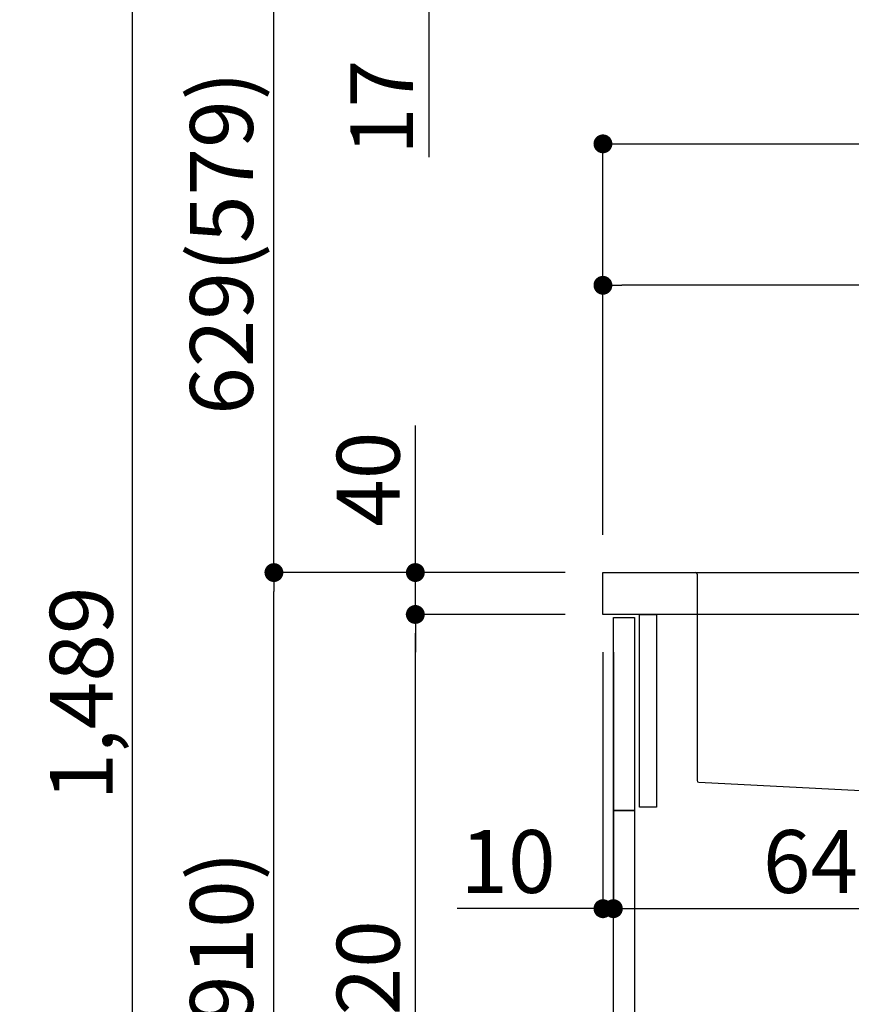
# Model space of a CAD drawing. Extents: x 27948 to 54421, y -13 to 8857.
# Drawn here: x 38232 to 39026, y 2506 to 3446 of the extents above; entities that cross this region are included whole.
import ezdxf

# ---------------------------------------------------------------- set-up
doc = ezdxf.new("R2010")
doc.units = 0
doc.header["$LTSCALE"] = 50
doc.header["$MEASUREMENT"] = 0
doc.linetypes.add('CENTER', pattern=[2, 1.25, -0.25, 0.25, -0.25])
doc.linetypes.add('STYLE_01', pattern=[1.40625, 0.9375, -0.15625, 0.15625, -0.15625])
doc.layers.get('0').update_dxf_attribs({"linetype": 'CONTINUOUS'})
doc.layers.get('DEFPOINTS').update_dxf_attribs({"color": 146, "linetype": 'CONTINUOUS'})
for name, color, linetype in [('122-扉', 6, 'CONTINUOUS'), ('126-甲板', 2, 'CONTINUOUS'), ('140-パーツ芯', 13, 'CENTER'), ('150-機器', 8, 'CONTINUOUS'), ('166-寸法B', 11, 'CONTINUOUS')]:
    doc.layers.add(name, color=color, linetype=linetype)
doc.styles.add('KH001', font='txt')
doc.dimstyles.new('KH1xx030', dxfattribs={"dimscale": 30, "dimtxt": 2, "dimasz": 0.6, "dimexe": 0.3, "dimexo": 1.2, "dimgap": 0.5, "dimtad": 3, "dimdec": 1, "dimdsep": 46, "dimlunit": 6, "dimtxsty": 'KH001', "dimblk": 'DOT', "dimcen": 1, "dimdle": 1, "dimclrd": 256, "dimclre": 256, "dimclrt": 256, "dimadec": 0, "dimazin": 0, "dimtfac": 1, "dimtdec": 1, "dimtix": 1, "dimtmove": 2, "dimatfit": 3, "dimldrblk": 'CLOSEDBLANK', "dimfxl": 1, "dimtolj": 1, "dimtzin": 0, "dimlwd": -1, "dimlwe": -1, "dimarcsym": 0})

# ---------------------------------------------------------------- blocks, each defined once
blk = doc.blocks.new('KHB800HL-10_D')
at = {"layer": '140-パーツ芯', "linetype": 'STYLE_01'}
blk.add_line((67.5, -249.01), (67.5, -173.11), dxfattribs=at)
at = {"layer": '150-機器', "linetype": 'Continuous'}
for p, q in [((-235.5, 0), (-219, 0)), ((-219, 0), (219, 0)), ((219, 0), (235.5, 0)), ((-217.5, -1.5), (-217.5, -198.58)), ((217.5, -1.5), (217.5, -198.98)), ((-216.08, -200.08), (-24.42, -209.85)), ((216.56, -200.38), (159.26, -209.79)), ((159.26, -209.79), (-25.52, -209.79)), ((-24.42, -209.85), (-23, -209.92)), ((-23, -215.5), (-23, -211.35)), ((158, -211.27), (158, -215.5)), ((-13, -217), (-21.5, -217)), ((138, -217), (-3, -217)), ((156.5, -217), (148, -217))]:
    blk.add_line(p, q, dxfattribs=at)
at = {"layer": '150-機器'}
for p, q in [((-23, -211.35), (-23, -209.92)), ((159.26, -209.79), (158, -210)), ((158, -211.35), (158, -210))]:
    blk.add_line(p, q, dxfattribs=at)
at = {"layer": '150-機器', "linetype": 'Continuous'}
for centre, start, end in [((-219, -1.5), 0, 90), ((219, -1.5), 90, 180), ((-216, -198.58), 180, 266.8377), ((216, -198.98), 291.80141, 0), ((-24.5, -211.35), 0, 87.08158), ((-21.5, -215.5), 180, 270), ((156.5, -215.5), 270, 0), ((159.5, -211.27), 99.33215, 180)]:
    blk.add_arc(centre, 1.5, start, end, dxfattribs=at)
blk = doc.blocks.new('_Dot')
at = {"color": 0, "linetype": 'ByBlock', "lineweight": -2}
blk.add_line((-0.5, 0), (-1, 0), dxfattribs=at)
at = {"color": 0, "linetype": 'ByBlock', "const_width": 0.5}
blk.add_lwpolyline([(-0.25, 0, 1), (0.25, 0, 1)], format="xyb", close=True, dxfattribs=at)
blk = doc.blocks.new('*D220')
at = {"layer": '166-寸法B', "transparency": 16777216}
for p, q in [((38752.84, 2918.55), (38465.81, 2918.55)), ((38474.81, 2076.55), (38474.81, 2900.55)), ((38753.36, 2058.55), (38465.81, 2058.55))]:
    blk.add_line(p, q, dxfattribs=at)
at = {"layer": 'DEFPOINTS', "color": 0, "transparency": 16777216}
for p in [(38474.81, 2918.55), (38788.84, 2918.55), (38789.36, 2058.55)]:
    blk.add_point(p, dxfattribs=at)
at = {"layer": '166-寸法B', "transparency": 16777216, "xscale": 18, "yscale": 18, "zscale": 18}
for p, rotation in [((38474.81, 2918.55), 90), ((38474.81, 2058.55), 270)]:
    blk.add_blockref('_Dot', p, dxfattribs=dict(at, rotation=rotation))
at = {"layer": '166-寸法B', "transparency": 16777216, "insert": (38424.8, 2488.55), "char_height": 60, "attachment_point": 5, "rotation": 90, "style": 'KH001'}
blk.add_mtext('\\A1;860(910)', dxfattribs=at)
blk = doc.blocks.new('_ClosedBlank')
at = {"color": 0, "linetype": 'ByBlock', "lineweight": -2}
for p, q in [((-1, 0.167), (0, 0)), ((-1, 0.167), (-1, -0.167)), ((0, 0), (-1, -0.167))]:
    blk.add_line(p, q, dxfattribs=at)
blk = doc.blocks.new('*D221')
at = {"layer": '166-寸法B', "transparency": 16777216}
for p, q in [((38972.74, 3547.55), (38465.81, 3547.55)), ((38474.81, 2936.55), (38474.81, 3529.55)), ((38752.84, 2918.55), (38465.81, 2918.55))]:
    blk.add_line(p, q, dxfattribs=at)
at = {"layer": 'DEFPOINTS', "color": 0, "transparency": 16777216}
for p in [(38474.81, 3547.55), (39008.74, 3547.55), (38788.84, 2918.55)]:
    blk.add_point(p, dxfattribs=at)
at = {"layer": '166-寸法B', "transparency": 16777216, "xscale": 18, "yscale": 18, "zscale": 18}
for p, rotation in [((38474.81, 3547.55), 90), ((38474.81, 2918.55), 270)]:
    blk.add_blockref('_Dot', p, dxfattribs=dict(at, rotation=rotation))
at = {"layer": '166-寸法B', "transparency": 16777216, "insert": (38424.8, 3233.05), "char_height": 60, "attachment_point": 5, "rotation": 90, "style": 'KH001'}
blk.add_mtext('\\A1;629(579)', dxfattribs=at)
blk = doc.blocks.new('*D223')
at = {"layer": '166-寸法B', "transparency": 16777216}
for p, q in [((38737.36, 4458.55), (38195.81, 4458.55)), ((38204.81, 2076.55), (38204.81, 4440.55)), ((38753.36, 2058.55), (38195.81, 2058.55))]:
    blk.add_line(p, q, dxfattribs=at)
at = {"layer": 'DEFPOINTS', "color": 0, "transparency": 16777216}
for p in [(38204.81, 4458.55), (38773.36, 4458.55), (38789.36, 2058.55)]:
    blk.add_point(p, dxfattribs=at)
at = {"layer": '166-寸法B', "transparency": 16777216, "xscale": 18, "yscale": 18, "zscale": 18}
for p, rotation in [((38204.81, 4458.55), 90), ((38204.81, 2058.55), 270)]:
    blk.add_blockref('_Dot', p, dxfattribs=dict(at, rotation=rotation))
at = {"layer": '166-寸法B', "transparency": 16777216, "insert": (38156, 3258.55), "char_height": 60, "attachment_point": 5, "rotation": 90, "style": 'KH001'}
blk.add_mtext('\\A1;2,400', dxfattribs=at)
blk = doc.blocks.new('*D224')
at = {"layer": '166-寸法B', "transparency": 16777216}
for p, q in [((38972.74, 3547.55), (38330.81, 3547.55)), ((38339.81, 2076.55), (38339.81, 3529.55)), ((38753.36, 2058.55), (38330.81, 2058.55))]:
    blk.add_line(p, q, dxfattribs=at)
at = {"layer": 'DEFPOINTS', "color": 0, "transparency": 16777216}
for p in [(38339.81, 3547.55), (39008.74, 3547.55), (38789.36, 2058.55)]:
    blk.add_point(p, dxfattribs=at)
at = {"layer": '166-寸法B', "transparency": 16777216, "xscale": 18, "yscale": 18, "zscale": 18}
for p, rotation in [((38339.81, 3547.55), 90), ((38339.81, 2058.55), 270)]:
    blk.add_blockref('_Dot', p, dxfattribs=dict(at, rotation=rotation))
at = {"layer": '166-寸法B', "transparency": 16777216, "insert": (38291, 2803.05), "char_height": 60, "attachment_point": 5, "rotation": 90, "style": 'KH001'}
blk.add_mtext('\\A1;1,489', dxfattribs=at)
blk = doc.blocks.new('*D225')
at = {"layer": '166-寸法B', "linetype": 'ByBlock', "transparency": 16777216}
for p, q in [((38788.84, 2842.55), (38788.84, 2588.74)), ((38798.84, 2842.55), (38798.84, 2588.74)), ((38788.84, 2597.74), (38649.62, 2597.74)), ((38770.84, 2597.74), (38752.84, 2597.74)), ((38788.84, 2597.74), (38798.84, 2597.74)), ((38816.84, 2597.74), (38834.84, 2597.74))]:
    blk.add_line(p, q, dxfattribs=at)
at = {"layer": 'DEFPOINTS', "color": 0, "transparency": 16777216}
for p in [(38788.84, 2878.55), (38798.84, 2878.55), (38798.84, 2597.74)]:
    blk.add_point(p, dxfattribs=at)
at = {"layer": '166-寸法B', "transparency": 16777216, "xscale": 18, "yscale": 18, "zscale": 18}
blk.add_blockref('_Dot', (38788.84, 2597.74), dxfattribs=at)
at = {"layer": '166-寸法B', "transparency": 16777216, "xscale": 18, "yscale": 18, "zscale": 18, "rotation": 180}
blk.add_blockref('_Dot', (38798.84, 2597.74), dxfattribs=at)
at = {"layer": '166-寸法B', "transparency": 16777216, "insert": (38698.28, 2642.74), "char_height": 60, "attachment_point": 5, "style": 'KH001'}
blk.add_mtext('\\A1;10', dxfattribs=at)
blk = doc.blocks.new('*D226')
at = {"layer": '166-寸法B', "transparency": 16777216}
for p, q in [((38798.84, 2806.55), (38798.84, 2588.74)), ((39438.84, 2806.55), (39438.84, 2588.74)), ((38816.84, 2597.74), (39420.84, 2597.74))]:
    blk.add_line(p, q, dxfattribs=at)
at = {"layer": 'DEFPOINTS', "color": 0, "transparency": 16777216}
for p in [(38798.84, 2842.55), (39438.84, 2842.55), (39438.84, 2597.74)]:
    blk.add_point(p, dxfattribs=at)
at = {"layer": '166-寸法B', "transparency": 16777216, "xscale": 18, "yscale": 18, "zscale": 18, "rotation": 180}
blk.add_blockref('_Dot', (38798.84, 2597.74), dxfattribs=at)
at = {"layer": '166-寸法B', "transparency": 16777216, "xscale": 18, "yscale": 18, "zscale": 18}
blk.add_blockref('_Dot', (39438.84, 2597.74), dxfattribs=at)
at = {"layer": '166-寸法B', "transparency": 16777216, "insert": (39009.65, 2642.74), "char_height": 60, "attachment_point": 5, "style": 'KH001'}
blk.add_mtext('\\A1;640', dxfattribs=at)
blk = doc.blocks.new('*D228')
at = {"layer": '166-寸法B', "transparency": 16777216}
for p, q in [((38752.84, 2878.55), (38600.81, 2878.55)), ((38609.81, 2176.55), (38609.81, 2860.55)), ((38787.84, 2158.55), (38600.81, 2158.55))]:
    blk.add_line(p, q, dxfattribs=at)
at = {"layer": 'DEFPOINTS', "color": 0, "transparency": 16777216}
for p in [(38609.81, 2878.55), (38788.84, 2878.55), (38823.84, 2158.55)]:
    blk.add_point(p, dxfattribs=at)
at = {"layer": '166-寸法B', "transparency": 16777216, "xscale": 18, "yscale": 18, "zscale": 18}
for p, rotation in [((38609.81, 2878.55), 90), ((38609.81, 2158.55), 270)]:
    blk.add_blockref('_Dot', p, dxfattribs=dict(at, rotation=rotation))
at = {"layer": '166-寸法B', "transparency": 16777216, "insert": (38564.81, 2518.55), "char_height": 60, "attachment_point": 5, "rotation": 90, "style": 'KH001'}
blk.add_mtext('\\A1;720', dxfattribs=at)
blk = doc.blocks.new('*D229')
at = {"layer": '166-寸法B', "transparency": 16777216}
for p, q in [((38609.81, 2918.55), (38609.81, 3058.88)), ((38609.81, 2936.55), (38609.81, 2954.55)), ((38752.84, 2918.55), (38600.81, 2918.55)), ((38609.81, 2878.55), (38609.81, 2918.55)), ((38752.84, 2878.55), (38600.81, 2878.55)), ((38609.81, 2860.55), (38609.81, 2842.55))]:
    blk.add_line(p, q, dxfattribs=at)
at = {"layer": 'DEFPOINTS', "color": 0, "transparency": 16777216}
for p in [(38609.81, 2918.55), (38788.84, 2918.55), (38788.84, 2878.55)]:
    blk.add_point(p, dxfattribs=at)
at = {"layer": '166-寸法B', "transparency": 16777216, "xscale": 18, "yscale": 18, "zscale": 18}
for p, rotation in [((38609.81, 2918.55), 270), ((38609.81, 2878.55), 90)]:
    blk.add_blockref('_Dot', p, dxfattribs=dict(at, rotation=rotation))
at = {"layer": '166-寸法B', "transparency": 16777216, "insert": (38564.81, 3007.64), "char_height": 60, "attachment_point": 5, "rotation": 90, "style": 'KH001'}
blk.add_mtext('\\A1;40', dxfattribs=at)
blk = doc.blocks.new('*D230')
at = {"layer": '166-寸法B', "transparency": 16777216}
for p, q in [((38788.84, 2954.55), (38788.84, 3336.74)), ((39438.84, 2954.55), (39438.84, 3336.74)), ((38806.84, 3327.74), (39420.84, 3327.74))]:
    blk.add_line(p, q, dxfattribs=at)
at = {"layer": 'DEFPOINTS', "color": 0, "transparency": 16777216}
for p in [(39438.84, 3327.74), (38788.84, 2918.55), (39438.84, 2918.55)]:
    blk.add_point(p, dxfattribs=at)
at = {"layer": '166-寸法B', "transparency": 16777216, "xscale": 18, "yscale": 18, "zscale": 18, "rotation": 180}
blk.add_blockref('_Dot', (38788.84, 3327.74), dxfattribs=at)
at = {"layer": '166-寸法B', "transparency": 16777216, "xscale": 18, "yscale": 18, "zscale": 18}
blk.add_blockref('_Dot', (39438.84, 3327.74), dxfattribs=at)
at = {"layer": '166-寸法B', "transparency": 16777216, "insert": (39113.84, 3372.74), "char_height": 60, "attachment_point": 5, "style": 'KH001'}
blk.add_mtext('\\A1;650', dxfattribs=at)
blk = doc.blocks.new('*D232')
at = {"layer": '166-寸法B', "transparency": 16777216}
for p, q in [((38788.84, 2954.55), (38788.84, 3201.74)), ((39435.84, 2954.55), (39435.84, 3201.74)), ((39417.84, 3192.74), (38806.84, 3192.74))]:
    blk.add_line(p, q, dxfattribs=at)
at = {"layer": 'DEFPOINTS', "color": 0, "transparency": 16777216}
for p in [(38788.84, 3192.74), (38788.84, 2918.55), (39435.84, 2918.55)]:
    blk.add_point(p, dxfattribs=at)
at = {"layer": '166-寸法B', "transparency": 16777216, "xscale": 18, "yscale": 18, "zscale": 18, "rotation": 180}
blk.add_blockref('_Dot', (38788.84, 3192.74), dxfattribs=at)
at = {"layer": '166-寸法B', "transparency": 16777216, "xscale": 18, "yscale": 18, "zscale": 18}
blk.add_blockref('_Dot', (39435.84, 3192.74), dxfattribs=at)
at = {"layer": '166-寸法B', "transparency": 16777216, "insert": (39112.34, 3237.74), "char_height": 60, "attachment_point": 5, "style": 'KH001'}
blk.add_mtext('\\A1;647', dxfattribs=at)
blk = doc.blocks.new('*D233')
at = {"layer": '166-寸法B', "transparency": 16777216}
for p, q in [((38622.72, 3565.55), (38622.72, 3583.55)), ((38972.74, 3547.55), (38613.72, 3547.55)), ((38622.72, 3530.55), (38622.72, 3547.55)), ((38977.74, 3530.55), (38613.72, 3530.55)), ((38622.72, 3530.55), (38622.72, 3314.98)), ((38622.72, 3512.55), (38622.72, 3494.55))]:
    blk.add_line(p, q, dxfattribs=at)
at = {"layer": 'DEFPOINTS', "color": 0, "transparency": 16777216}
for p in [(38622.72, 3547.55), (39008.74, 3547.55), (39013.74, 3530.55)]:
    blk.add_point(p, dxfattribs=at)
at = {"layer": '166-寸法B', "transparency": 16777216, "xscale": 18, "yscale": 18, "zscale": 18}
for p, rotation in [((38622.72, 3547.55), 270), ((38622.72, 3530.55), 90)]:
    blk.add_blockref('_Dot', p, dxfattribs=dict(at, rotation=rotation))
at = {"layer": '166-寸法B', "transparency": 16777216, "insert": (38577.72, 3362.56), "char_height": 60, "attachment_point": 5, "rotation": 90, "style": 'KH001'}
blk.add_mtext('\\A1;17', dxfattribs=at)

msp = doc.modelspace()

# ---------------------------------------------------------------- linework, layer by layer
at = {"layer": '122-扉', "color": 253}
for points in [[(38823.84, 2878.55), (38839.84, 2878.55), (38839.84, 2694.55), (38823.84, 2694.55)], [(38798.84, 2875.55), (38818.84, 2875.55), (38818.84, 2691.55), (38798.84, 2691.55)], [(38798.84, 2691.55), (38818.84, 2691.55), (38818.84, 2158.55), (38798.84, 2158.55)]]:
    msp.add_lwpolyline(points, close=True, dxfattribs=at)
at = {"layer": '126-甲板'}
msp.add_lwpolyline([(38788.84, 2918.55), (39435.84, 2918.55), (39435.84, 2878.55), (38788.84, 2878.55)], close=True, dxfattribs=at)

# ---------------------------------------------------------------- block references
at = {"layer": '150-機器'}
msp.add_blockref('KHB800HL-10_D', (39096.34, 2918.55), dxfattribs=at)

# ---------------------------------------------------------------- dimensions: what is measured, and where the dimension line sits
at = {"layer": '166-寸法B'}
for base, p1, p2, picture, middle in [((38204.81, 4458.55), (38789.36, 2058.55), (38773.36, 4458.55), '*D223', (38156, 3258.55)), ((38609.81, 2878.55), (38823.84, 2158.55), (38788.84, 2878.55), '*D228', (38564.81, 2518.55))]:
    dim = msp.add_linear_dim(base=base, p1=p1, p2=p2, angle=90, dimstyle='KH1xx030', dxfattribs=at)
    dim.commit()
    dim.dimension.update_dxf_attribs({"geometry": picture, "text_midpoint": middle})
for base, p1, p2, picture, middle in [((38622.72, 3547.55), (39013.74, 3530.55), (39008.74, 3547.55), '*D233', (38621.53, 3362.56)), ((38609.81, 2918.55), (38788.84, 2878.55), (38788.84, 2918.55), '*D229', (38622.72, 3007.64))]:
    dim = msp.add_linear_dim(base=base, p1=p1, p2=p2, angle=90, dimstyle='KH1xx030', override={"dimtmove": 1}, dxfattribs=at)
    dim.commit()
    dim.dimension.update_dxf_attribs({"geometry": picture, "text_midpoint": middle, "dimtype": 128})
for base, p1, p2, override, picture, middle in [((38339.81, 3547.55), (38789.36, 2058.55), (39008.74, 3547.55), {"dimpost": ''}, '*D224', (38291, 2803.05)), ((38474.81, 3547.55), (38788.84, 2918.55), (39008.74, 3547.55), {"dimpost": '(579)'}, '*D221', (38424.8, 3233.05)), ((38474.81, 2918.55), (38789.36, 2058.55), (38788.84, 2918.55), {"dimpost": '(910)'}, '*D220', (38424.8, 2488.55))]:
    dim = msp.add_linear_dim(base=base, p1=p1, p2=p2, angle=90, dimstyle='KH1xx030', override=override, dxfattribs=at)
    dim.commit()
    dim.dimension.update_dxf_attribs({"geometry": picture, "text_midpoint": middle})
for base, p1, p2, picture, middle in [((39438.84, 3327.74), (38788.84, 2918.55), (39438.84, 2918.55), '*D230', (39113.84, 3372.74)), ((38788.84, 3192.74), (39435.84, 2918.55), (38788.84, 2918.55), '*D232', (39112.34, 3237.74))]:
    dim = msp.add_linear_dim(base=base, p1=p1, p2=p2, dimstyle='KH1xx030', dxfattribs=at)
    dim.commit()
    dim.dimension.update_dxf_attribs({"geometry": picture, "text_midpoint": middle})
dim = msp.add_linear_dim(base=(38798.84, 2597.74), p1=(38788.84, 2878.55), p2=(38798.84, 2878.55), dimstyle='KH1xx030', override={"dimtmove": 1, "dimfxl": 0.5, "dimarcsym": 1}, dxfattribs=at)
dim.commit()
dim.dimension.update_dxf_attribs({"geometry": '*D225', "text_midpoint": (38698.28, 2623.51), "dimtype": 128})
dim = msp.add_linear_dim(base=(39438.84, 2597.74), p1=(38798.84, 2842.55), p2=(39438.84, 2842.55), dimstyle='KH1xx030', dxfattribs=at)
dim.commit()
dim.dimension.update_dxf_attribs({"geometry": '*D226', "text_midpoint": (39009.65, 2642.74), "dimtype": 128})

doc.saveas('drawing.dxf')
